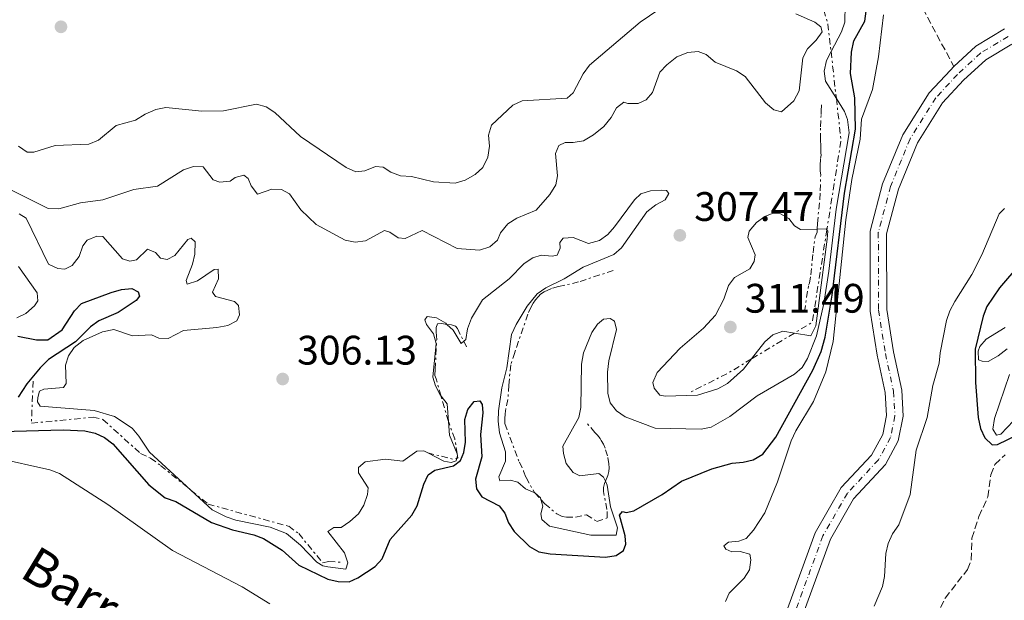
# Model space of a CAD drawing. Units: metres. Extents: x 622021 to 625498, y 4676288 to 4678661.
# Drawn here: x 624491 to 624730, y 4677286 to 4677427 of the extents above; entities that cross this region are included whole.
import ezdxf

# ---------------------------------------------------------------- set-up
doc = ezdxf.new("R2010")
doc.units = ezdxf.units.M
doc.header["$MEASUREMENT"] = 0
for name, pattern in [('DGN Style 3', [2.435890702152634, 1.739921930109024, -0.6959687720436097]), ('DGN Style 4', [2.7856150101045474, 1.391937544087219, -0.6959687720436097, 0.001739921930109024, -0.6959687720436097]), ('DGN Style 7', [3.4798438602180486, 1.565929737098122, -0.6959687720436097, 0.5219765790327072, -0.6959687720436097])]:
    doc.linetypes.add(name, pattern=pattern)
for name, color, linetype, lineweight in [('Barranco lineal', 142, 'DGN Style 3', 13), ('Cauce permanente', 151, 'Continuous', 13), ('Cauce permanente (área)', 142, 'Continuous', 13), ('Cota de punto acotado terreno', 7, 'Continuous', 0), ('Curva de nivel directora', 30, 'Continuous', 30), ('Curva de nivel intermedia', 30, 'Continuous', 0), ('Eje cauce permanente (área)', 70, 'DGN Style 4', 0), ('Escarpado', 30, 'DGN Style 7', 0), ('Punto acotado terreno (símbolo)', 7, 'Continuous', 0), ('Texto de Cauce (área) pequeño', 142, 'Continuous', 0)]:
    doc.layers.add(name, color=color, linetype=linetype, lineweight=lineweight)
doc.styles.add('Style-Arial', font='arial.ttf')

# ---------------------------------------------------------------- blocks, each defined once
blk = doc.blocks.new('5PATER')
at = {"layer": 'Punto acotado terreno (símbolo)', "linetype": 'Continuous', "lineweight": 0}
h = blk.add_hatch(color=51, dxfattribs=at)
edge = h.paths.add_edge_path()
edge.add_ellipse((0, 0), major_axis=(-0.1095731443231308, -0.1110710700762829), ratio=0.9994222409660317, start_angle=0, end_angle=360)

msp = doc.modelspace()

# ---------------------------------------------------------------- linework, layer by layer
at = {"layer": 'Barranco lineal', "color": 142, "linetype": 'DGN Style 3', "lineweight": 13}
for points in [[(624685.6500000004, 4677457.5, 293.0399999999936), (624691.7800000003, 4677452.949999999, 293.0399999999936), (624698.9800000006, 4677445.470000001, 292.6300000000047), (624703.3899999997, 4677439.890000001, 292.4199999999983), (624707.7400000002, 4677433.75, 292.5599999999977), (624717.6100000005, 4677415.34, 292.0500000000029)], [(624706.8099999997, 4677251.800000001, 293.3999999999942), (624706.75, 4677260.02, 293.9900000000052), (624706.9500000002, 4677262.02, 293.9900000000052), (624708.04, 4677264.24, 294.2899999999936), (624709.3600000005, 4677264.82, 294.2899999999936), (624710.5599999997, 4677266.300000001, 294.2899999999936), (624710.5, 4677272.930000001, 294.8800000000047), (624710.9400000004, 4677275.609999999, 294.8899999999995), (624713.3099999997, 4677281.630000001, 294.9499999999971), (624715.5, 4677286.109999999, 295.179999999993), (624720.9400000004, 4677293.060000001, 295.1900000000023), (624721.8099999997, 4677295.390000001, 295.4799999999959), (624721.9900000002, 4677300.640000001, 295.4799999999959), (624723.7199999997, 4677305.930000001, 295.4799999999959), (624725.9000000004, 4677310.720000001, 295.4799999999959), (624726.6200000001, 4677316.039999999, 295.7799999999988), (624727.5800000001, 4677318.59, 295.7799999999988), (624730.0800000001, 4677320.939999999, 295.7799999999988)]]:
    msp.add_polyline3d(points, dxfattribs=at)
at = {"layer": 'Cauce permanente', "color": 151, "linetype": 'Continuous', "lineweight": 13}
for points in [[(624676.8200000003, 4677282.57, 291.3099999999977), (624683.8799999999, 4677301.970000001, 291.3099999999977), (624690.2300000006, 4677312.960000001, 291.5500000000029), (624697.5700000003, 4677320.82, 291.5500000000029), (624700.3200000003, 4677325.9, 291.5500000000029), (624701.2699999996, 4677330.449999999, 291.5500000000029), (624700.9400000004, 4677336.09, 291.5500000000029), (624699, 4677345.189999999, 292.0299999999988), (624697.2800000003, 4677355.869999999, 292.0299999999988), (624697.2400000002, 4677375.289999999, 292.2700000000041), (624700.29, 4677386.789999999, 292.2700000000041), (624705.1799999997, 4677398.699999999, 292.0299999999988), (624711.6299999999, 4677408.949999999, 292.0299999999988), (624716.79, 4677414.470000001, 292.0500000000029), (624717.6100000005, 4677415.34, 292.0500000000029), (624722.9400000004, 4677420.24, 292.2700000000041), (624729.9600000001, 4677424.439999999, 292.2700000000041)], [(624731.7000000002, 4677420.77, 292.2700000000041), (624725.3700000001, 4677416.980000001, 292.2700000000041), (624719.9199999999, 4677411.970000001, 292.0299999999988), (624714.8499999996, 4677406.480000001, 292.0299999999988), (624708.75, 4677396.789999999, 292.0299999999988), (624704.1399999997, 4677385.529999999, 292.2700000000041), (624701.25, 4677374.66, 292.2700000000041), (624701.3200000003, 4677356.230000001, 292.0299999999988), (624702.9699999997, 4677345.930000001, 292.0299999999988), (624704.9600000001, 4677336.630000001, 291.5500000000029), (624705.3200000003, 4677330.359999999, 291.5500000000029), (624704.0700000003, 4677324.32, 291.5500000000029), (624700.9699999997, 4677318.609999999, 291.5500000000029), (624693.2400000002, 4677310.25, 291.5500000000029), (624687.6299999999, 4677300.449999999, 291.3099999999977), (624680.7000000002, 4677281.4, 291.3099999999977)]]:
    msp.add_polyline3d(points, dxfattribs=at)
at = {"layer": 'Cauce permanente (área)', "color": 142, "linetype": 'Continuous', "lineweight": 13}
for points in [[(624729.9600000001, 4677424.439999999, 292.2700000000041), (624722.9400000004, 4677420.24, 292.2700000000041), (624717.6100000005, 4677415.34, 292.0500000000029)], [(624731.7000000002, 4677420.77, 292.2700000000041), (624725.3700000001, 4677416.980000001, 292.2700000000041), (624719.9199999999, 4677411.970000001, 292.0299999999988), (624714.8499999996, 4677406.480000001, 292.0299999999988), (624708.75, 4677396.789999999, 292.0299999999988), (624704.1399999997, 4677385.529999999, 292.2700000000041), (624701.25, 4677374.66, 292.2700000000041), (624701.3200000003, 4677356.230000001, 292.0299999999988), (624702.9699999997, 4677345.930000001, 292.0299999999988), (624704.9600000001, 4677336.630000001, 291.5500000000029), (624705.3200000003, 4677330.359999999, 291.5500000000029), (624704.0700000003, 4677324.32, 291.5500000000029), (624700.9699999997, 4677318.609999999, 291.5500000000029), (624693.2400000002, 4677310.25, 291.5500000000029), (624687.6299999999, 4677300.449999999, 291.3099999999977), (624680.7000000002, 4677281.4, 291.3099999999977), (624679.4100000003, 4677270.07, 291.3099999999977), (624679.9000000004, 4677262.83, 291.3099999999977), (624678.8899999997, 4677248.09, 291.3099999999977)], [(624717.6100000005, 4677415.34, 292.0500000000029), (624716.79, 4677414.470000001, 292.0500000000029), (624711.6299999999, 4677408.949999999, 292.0299999999988), (624705.1799999997, 4677398.699999999, 292.0299999999988), (624700.29, 4677386.789999999, 292.2700000000041), (624697.2400000002, 4677375.289999999, 292.2700000000041), (624697.2800000003, 4677355.869999999, 292.0299999999988), (624699, 4677345.189999999, 292.0299999999988), (624700.9400000004, 4677336.09, 291.5500000000029), (624701.2699999996, 4677330.449999999, 291.5500000000029), (624700.3200000003, 4677325.9, 291.5500000000029), (624697.5700000003, 4677320.82, 291.5500000000029), (624690.2300000006, 4677312.960000001, 291.5500000000029), (624683.8799999999, 4677301.970000001, 291.3099999999977), (624676.8200000003, 4677282.57, 291.3099999999977)]]:
    msp.add_polyline3d(points, dxfattribs=at)
at = {"layer": 'Curva de nivel directora', "color": 30, "linetype": 'Continuous', "lineweight": 30, "elevation": 300, "flags": 128}
for points in [[(624666.4199999995, 4677319.100000001), (624668.849999999, 4677319.67), (624671.149999999, 4677321.100000001), (624674.3200000008, 4677325.24), (624683.3199999996, 4677341.51), (624685.3800000005, 4677346.070000002), (624686.2999999991, 4677349.51), (624688.0200000004, 4677359.730000001), (624691.0399999999, 4677384.550000001), (624693.7099999988, 4677400.060000001), (624693.5199999987, 4677407.67), (624692.4799999995, 4677413.630000004), (624692.7399999986, 4677418.810000001), (624693.3399999999, 4677421.529999999), (624695.9599999995, 4677426.370000001), (624696.2999999993, 4677428.76)], [(624733.6099999989, 4677367.310000001), (624728.7199999985, 4677361.539999999), (624725.6499999994, 4677356.960000002), (624724.7599999999, 4677354.619999999), (624722.8199999997, 4677346.619999999), (624722.86, 4677338.51), (624723.5599999997, 4677329.960000001), (624724.0699999991, 4677327.360000002), (624725.1100000008, 4677325.07), (624726.899999999, 4677323.34), (624728.2099999988, 4677323.430000001), (624733.0700000003, 4677325.820000002)], [(624490.1100000006, 4677349.800000003), (624494.619999999, 4677348.859999999), (624497.3799999994, 4677348.91), (624500.8700000007, 4677351.330000001), (624503.8700000005, 4677355.930000001), (624505.6200000005, 4677357.720000002), (624512.7899999986, 4677360.380000002), (624515.3099999999, 4677361.11), (624517.7999999999, 4677361.32), (624519.3899999993, 4677360.570000002), (624519.6399999995, 4677359.500000001), (624518.8899999985, 4677358.41), (624514.5199999987, 4677355.510000001), (624509.8200000004, 4677353.49), (624507.7699999985, 4677352.070000002), (624504.1499999998, 4677348.41), (624497.5999999985, 4677344.08), (624495.4999999995, 4677342.039999999), (624492.2699999998, 4677338.220000002), (624490.1500000008, 4677334.910000001)], [(624486.2399999994, 4677326.600000001), (624501.0999999987, 4677326.960000001), (624506.3600000005, 4677326.78), (624508.8999999994, 4677326.210000002), (624511.1399999993, 4677325.100000001), (624513.1599999998, 4677323.61), (624521.9399999996, 4677313.600000001), (624525.9099999992, 4677310.470000002), (624528.54, 4677309.560000002), (624537.1999999991, 4677304.45), (624542.2500000006, 4677302.730000001), (624547.4999999988, 4677301.510000001), (624549.8100000002, 4677300.550000003), (624554.3600000008, 4677297.720000001), (624558.3700000008, 4677294.090000001), (624565.4200000005, 4677290.670000001), (624567.9699999986, 4677290.100000001), (624570.6599999998, 4677290.070000002), (624572.7099999995, 4677291.02), (624576.9699999997, 4677293.779999999), (624578.6500000006, 4677295.630000001), (624580.6199999999, 4677300.380000004), (624585.9100000004, 4677306.220000001), (624587.1899999989, 4677308.490000002), (624588.7699999993, 4677313.800000003), (624589.8800000001, 4677316.050000001), (624591.4800000006, 4677317.230000001), (624595.989999999, 4677318.220000002), (624597.6600000008, 4677319.560000001), (624598.5500000004, 4677321.490000002), (624598.8900000001, 4677323.970000001), (624598.7200000002, 4677329.480000002), (624599.449999999, 4677331.95), (624601.0299999992, 4677333.900000001), (624602.4100000005, 4677334.08), (624602.9600000004, 4677333.17), (624603.1500000004, 4677331.100000001), (624602.5499999991, 4677325.83), (624602.8699999988, 4677320.440000001), (624601.3499999989, 4677315.01), (624601.6199999994, 4677312.630000001), (624602.8799999999, 4677310.730000001), (624607.0599999997, 4677308.500000001), (624608.479999999, 4677306.76), (624609.3499999985, 4677304.41), (624610.75, 4677302.310000001), (624614.4899999994, 4677298.67), (624616.7000000001, 4677297.380000001), (624619.4699999995, 4677296.84), (624632.9299999997, 4677296.03), (624635.5299999992, 4677296.460000002), (624637.2799999993, 4677297.630000001), (624637.8699999994, 4677299.190000001), (624637.7599999999, 4677301.260000001), (624636.3699999996, 4677306.220000001), (624637.0400000003, 4677307.160000003), (624637.97, 4677306.869999999), (624639.8099999997, 4677307.28), (624646.7199999986, 4677311.320000002), (624651.4399999992, 4677314.550000001), (624658.7599999994, 4677317.510000001), (624663.7300000006, 4677318.9), (624666.4199999995, 4677319.100000001)]]:
    msp.add_lwpolyline(points, dxfattribs=at)
at = {"layer": 'Curva de nivel intermedia', "color": 30, "linetype": 'Continuous', "lineweight": 0, "flags": 128}
for points, elevation in [([(624684.028111357, 4677435.708644102), (624684.8200000017, 4677434.599999999), (624689.4400000018, 4677432.130000001), (624691.1600000006, 4677430.310000001), (624691.1500000017, 4677426.09), (624690.3, 4677423.74), (624687.7642827516, 4677418.95107748)], 305.0000000000001), ([(624490.2699999993, 4677395.960000001), (624492.3600000015, 4677394.529999998), (624493.9800000018, 4677394.479999999), (624499.1699999997, 4677396.109999998), (624507.3900000007, 4677396.48), (624509.7000000019, 4677397.439999999), (624514.0000000002, 4677400.970000001), (624518.740000001, 4677402.269999999), (624521.0900000002, 4677403.769999999), (624523.6100000015, 4677404.88), (624526.0700000002, 4677405.34), (624534.8200000009, 4677404.470000001), (624540.0900000016, 4677404.539999999), (624548.0900000011, 4677406.149999999), (624550.4800000006, 4677405.500000001), (624552.5900000005, 4677404.130000001), (624558.7999999999, 4677398.319999999), (624569.9300000012, 4677390.769999999), (624572.2300000011, 4677389.73), (624574.4800000018, 4677389.92), (624577.0000000009, 4677391.039999999), (624578.920000001, 4677390.84), (624580.7800000008, 4677389.630000001), (624583.1100000021, 4677388.720000002), (624585.7600000007, 4677388.550000002), (624591.1200000006, 4677387.279999999), (624596.4200000003, 4677386.989999999), (624598.87, 4677387.720000001), (624601.2999999997, 4677389.07), (624603.1200000013, 4677390.789999999), (624604.3100000004, 4677393.259999999), (624604.7199999995, 4677395.960000001), (624604.5200000005, 4677398.649999999), (624605.2000000001, 4677401.050000001), (624610.3900000001, 4677405.960000001), (624612.6800000012, 4677406.989999999), (624623.6500000014, 4677407.650000001), (624625.0900000009, 4677408.9), (624627.5499999997, 4677413.55), (624629.0499999993, 4677415.65), (624641.3600000008, 4677426.08), (624645.8700000015, 4677429.189999999)], 315.0000000000001), ([(624682.05, 4677419.630000002), (624684.1500000011, 4677421.690000001), (624685.5999999995, 4677423.74), (624685.2500000009, 4677424.929999999), (624683.8400000005, 4677426.130000002), (624679.2300000014, 4677428.09)], 310), ([(624700.4800000014, 4677427.88), (624699.2699999998, 4677417.680000001), (624697.8600000017, 4677409.759999999), (624695.1399999993, 4677402.49), (624694.8200000018, 4677397.65), (624692.8400000016, 4677387.850000001), (624691.3200000017, 4677378.050000001), (624688.2900000006, 4677348.439999999), (624686.5200000004, 4677341.13), (624683.4699999995, 4677333.899999999), (624679.1900000012, 4677326.76), (624678.0900000016, 4677324.359999999), (624674.7200000009, 4677314.350000001), (624671.7000000011, 4677306.849999999), (624668.8899999993, 4677302.649999999), (624667.1200000013, 4677300.619999999), (624665.36, 4677299.899999999), (624662.8699999999, 4677299.720000001), (624661.7000000009, 4677298.769999999), (624662.1700000003, 4677298.009999999), (624663.6400000011, 4677297.34), (624665.6399999993, 4677297.45), (624668.0199999998, 4677296.739999999), (624668.2800000013, 4677295.42)], 294.9999999999999), ([(624487.9500000014, 4677385.599999999), (624497.4900000012, 4677380.789999999), (624500.0599999994, 4677380.699999999), (624505.3400000011, 4677382.199999999), (624510.7400000013, 4677382.91), (624518.3200000008, 4677385.429999999), (624524.0499999997, 4677386.2), (624530.3600000017, 4677390.23), (624532.8000000003, 4677391.029999998), (624535.1800000007, 4677390.920000001), (624537.6200000015, 4677387.81), (624539.2399999998, 4677387.219999999), (624541.7300000021, 4677387.409999999), (624542.91, 4677388.359999999), (624545.0500000013, 4677388.939999998), (624546.0599999994, 4677388.109999998), (624546.7800000013, 4677386.279999998), (624548.3700000006, 4677384.32), (624551.8700000008, 4677385.519999999), (624554.1700000009, 4677385.399999999), (624556.110000001, 4677384.359999998), (624558.8600000002, 4677380.489999999), (624562.5900000008, 4677376.929999999), (624569.6600000006, 4677373.130000001), (624572.1300000006, 4677372.63), (624574.6100000015, 4677372.939999999), (624579.2300000016, 4677375.449999998), (624580.5400000014, 4677375.09), (624582.5599999998, 4677373.66), (624584.2499999997, 4677373.539999997), (624588.3700000013, 4677375.449999998), (624596.8499999995, 4677371.079999999), (624602.2800000008, 4677370.690000001), (624604.7999999999, 4677371.499999999), (624606.6900000009, 4677373.07), (624607.4300000007, 4677374.850000001), (624609.23, 4677377.109999999), (624611.3600000002, 4677378.42), (624616.0700000019, 4677380.42), (624619.4100000013, 4677384.189999999), (624620.9100000011, 4677386.52), (624621.2500000009, 4677388.759999999), (624620.7800000014, 4677394.199999999), (624621.5900000005, 4677396.130000001), (624623.1100000006, 4677396.849999999), (624625.110000001, 4677396.810000001), (624627.5700000019, 4677397.269999999), (624630.0100000005, 4677398.679999999), (624632.5000000005, 4677400.699999999), (624634.2999999998, 4677402.960000002), (624635.6500000021, 4677405.279999999), (624637.3900000011, 4677406.619999998), (624638.4000000014, 4677406.33), (624640.9000000004, 4677406.319999998), (624642.8200000003, 4677407.249999999), (624644.3400000003, 4677409.039999999), (624646.1799999998, 4677413.909999999), (624647.8600000007, 4677415.749999999), (624650.2600000014, 4677417.66), (624652.9400000012, 4677418.710000001), (624655.4700000016, 4677418.980000001), (624657.4000000004, 4677418.239999999), (624659.5700000008, 4677416.359999999), (624664.7600000009, 4677414.300000001), (624666.8500000008, 4677412.91), (624671.8100000008, 4677406.5), (624673.8200000002, 4677404.77), (624675.7600000004, 4677404.339999998), (624678.6799999994, 4677406.949999999), (624679.9800000002, 4677409.41), (624680.9200000013, 4677417.41), (624682.05, 4677419.630000002)], 310), ([(624687.7642827516, 4677418.95107748), (624686.6200000009, 4677416.789999999), (624686.050000001, 4677414.17), (624686.4000000019, 4677411.720000002), (624689.0528173646, 4677407.524449794)], 305.0000000000001), ([(624689.0528173646, 4677407.524449794), (624691.0600000002, 4677404.350000001), (624691.780000002, 4677402.439999999), (624692.1399999997, 4677399.220000001), (624689.0000000015, 4677380.65), (624687.2400000001, 4677365.609999999), (624686.0100000007, 4677357.71), (624684.2400000005, 4677349.82), (624682.0700000002, 4677344.359999999), (624680.7300000013, 4677342.180000001), (624678.8499999993, 4677340.529999998), (624669.7699999999, 4677335.300000001), (624663.1900000018, 4677330.210000001), (624658.6600000011, 4677327.609999999), (624656.1599999999, 4677327.180000001), (624645.030000001, 4677327.369999997), (624637.7599999999, 4677330.170000001), (624635.5899999996, 4677331.59), (624634.0899999997, 4677333.600000001), (624633.5199999998, 4677335.939999999), (624633.4200000014, 4677341.039999999), (624633.7700000001, 4677343.779999998), (624635.640000001, 4677351.409999999), (624635.1500000014, 4677353.400000001), (624634.0600000008, 4677354.069999999), (624632.4500000014, 4677353.880000002), (624631.0099999997, 4677352.720000002), (624629.6300000006, 4677350.630000002), (624627.5700000019, 4677345.71), (624627.1000000003, 4677342.969999999), (624626.9700000007, 4677332.449999998), (624626.4400000009, 4677329.999999999), (624622.600000001, 4677323), (624622.7000000015, 4677321.239999999), (624623.4200000013, 4677318.850000001), (624625.0900000009, 4677316.59), (624626.7100000014, 4677315.850000001), (624631.3099999991, 4677316.38), (624632.4800000006, 4677315.49), (624632.9250073275, 4677314.524131824)], 305.0000000000001), ([(624615.79177467, 4677311.673403585), (624613.4800000014, 4677312.630000001), (624611.5999999995, 4677314.29), (624609.7500000009, 4677314.8), (624607.3000000011, 4677314.599999998), (624607.0500000007, 4677315.600000001), (624608.5999999997, 4677319.380000002), (624608.6399999999, 4677321.689999999), (624607.1800000004, 4677326.279999999), (624606.8200000006, 4677329.109999998), (624606.9200000011, 4677331.61), (624607.7600000015, 4677337.189999999), (624608.9400000017, 4677342.109999998), (624610.1200000019, 4677350.210000001), (624611.2500000007, 4677352.609999999), (624613.8800000015, 4677357.09), (624616.3700000015, 4677360.079999999), (624618.4099999999, 4677361.539999999), (624622.9000000004, 4677363.71), (624627.5499999997, 4677366.56), (624634.9500000003, 4677369.609999998), (624636.8400000012, 4677371.24), (624642.9900000002, 4677380.029999998), (624645.1900000018, 4677381.680000001), (624647.4800000007, 4677382.869999999), (624648.3700000005, 4677384.430000001), (624647.7500000012, 4677385.179999999), (624646.5900000011, 4677385.239999998), (624643.9100000011, 4677385.119999998), (624641.5300000006, 4677384.350000001), (624640.0300000008, 4677382.9), (624635.1400000004, 4677376.369999999), (624633.4900000007, 4677374.499999999), (624631.4900000002, 4677373.01), (624628.77, 4677372.259999999), (624625.0500000007, 4677373.739999998), (624622.6700000003, 4677373.619999998), (624621.8400000009, 4677372.529999999), (624621.9400000017, 4677371.15), (624621.2000000017, 4677369.449999999), (624619.9800000013, 4677369.199999999), (624617.2800000012, 4677369.460000001), (624615.3000000007, 4677368.810000001), (624613.2100000009, 4677367.429999999)], 305.0000000000001), ([(624698.2599999995, 4677284.109999998), (624700.250000001, 4677288.92), (624700.7200000006, 4677291.380000001), (624701.0900000016, 4677296.909999999), (624701.6600000015, 4677299.380000001), (624702.7000000009, 4677301.699999999), (624704.2200000008, 4677303.919999998), (624707.0000000015, 4677311.300000001), (624708.4600000009, 4677322.090000001), (624711.1299999997, 4677329.980000001), (624712.4700000008, 4677337.739999999), (624714.0199999998, 4677343.189999999), (624714.25, 4677345.679999999), (624715.8600000016, 4677353.550000001), (624716.6200000015, 4677355.940000001), (624717.8100000008, 4677358.189999999), (624722.0000000016, 4677364.789999999), (624724.4500000014, 4677369.51), (624728.5900000011, 4677379.49), (624729.9600000011, 4677380.789999999)], 294.9999999999999), ([(624532.1772801031, 4677312.318511612), (624522.0700000015, 4677321.539999999), (624519.55, 4677325.499999999), (624517.9100000019, 4677327.380000001), (624513.6400000004, 4677330.230000001), (624508.6900000017, 4677331.689999999), (624495.4999999995, 4677332.759999999), (624494.9000000006, 4677333.84), (624494.9600000009, 4677334.84), (624495.4000000012, 4677336.38), (624496.4600000007, 4677336.859999998), (624501.2199999995, 4677337.249999999), (624501.8200000006, 4677338.26), (624501.6700000009, 4677342.71), (624502.4000000019, 4677344.949999999), (624503.7899999998, 4677347.02), (624505.9700000014, 4677348.710000002), (624510.700000001, 4677350.83), (624513.4300000002, 4677351.359999998), (624517.9699999999, 4677349.82), (624522.5900000001, 4677350.130000001), (624524.3700000015, 4677349.310000001), (624526.6800000004, 4677349.199999998), (624530.4100000008, 4677351.179999999), (624538.4599999997, 4677351.850000001), (624541.1399999997, 4677352.359999999), (624543.3600000015, 4677353.48), (624544.0200000008, 4677354.939999999), (624543.7500000005, 4677357.240000002), (624542.7300000011, 4677358.220000001), (624538.1800000004, 4677359.38), (624537.3900000014, 4677360.439999999), (624538.88, 4677363.689999999), (624538.7600000015, 4677366.07), (624537.8400000005, 4677365.980000001), (624533.7400000013, 4677363.220000001), (624531.2900000016, 4677362.409999998), (624531.0500000002, 4677363.329999999), (624532.5900000002, 4677367.270000001), (624533.1, 4677369.720000001), (624533.2000000004, 4677372.659999999), (624532.2599999993, 4677373.630000002), (624531.4200000011, 4677373.24), (624528.2600000006, 4677369.349999999), (624526.4299999999, 4677368.399999999), (624524.8099999995, 4677368.75), (624523.5600000002, 4677370.119999997), (624521.630000001, 4677370.929999999), (624518.9800000002, 4677368.350000001), (624517.3000000016, 4677368.01), (624515.52, 4677368.600000001), (624510.7800000014, 4677374.009999999), (624509.2800000017, 4677374.099999999), (624506.9200000013, 4677373.130000001), (624505.9400000002, 4677371.74), (624504.9900000001, 4677369.109999999), (624503.3200000006, 4677366.929999998), (624501.500000001, 4677366.060000001), (624499.8100000012, 4677366.180000001), (624497.5700000017, 4677367.289999999), (624492.1600000003, 4677378.42), (624490.4500000003, 4677379.470000001)], 305.0000000000001), ([(624668.4275398547, 4677344.223988047), (624666.4999999999, 4677341.749999999), (624662.5700000004, 4677338.289999999), (624660.2200000013, 4677336.999999999), (624655.2800000014, 4677335.41), (624647.4800000007, 4677335.159999999), (624646.1399999997, 4677335.41), (624644.7600000005, 4677337.109999998), (624644.4299999997, 4677338.529999998), (624645.5400000005, 4677340.970000001), (624651.0599999992, 4677346.82), (624656.7700000001, 4677351.680000001), (624659.7100000017, 4677354.880000001), (624661.7200000011, 4677358.789999997), (624662.860000001, 4677362.08), (624664.2800000003, 4677364.020000001), (624668.0100000009, 4677366.119999999), (624669.0900000005, 4677367.9), (624669.3000000005, 4677369.519999999), (624667.5700000006, 4677373.720000001), (624667.860000001, 4677375.33), (624669.6500000014, 4677377.359999999), (624671.680000001, 4677378.819999999), (624673.4700000014, 4677379.609999998), (624675.5099999999, 4677379.529999998), (624677.5199999993, 4677378.380000001), (624678.9000000006, 4677376.56), (624680.3700000015, 4677375.659999999), (624684.407531258, 4677375.802806572)], 310), ([(624686.7445591345, 4677375.635281372), (624686.9500000018, 4677375.310000001), (624686.7900000009, 4677373.350000001), (624684.4200000016, 4677354.710000001), (624684.0400000016, 4677352.279999998), (624682.8400000012, 4677349.880000001), (624678.8547277449, 4677350.521646495)], 310), ([(624684.407531258, 4677375.802806572), (624686.5899999996, 4677375.88), (624686.7445591345, 4677375.635281372)], 310), ([(624490.2800000004, 4677366.720000001), (624494.8400000002, 4677360.34), (624494.9500000019, 4677358.339999998), (624494.1300000016, 4677357.179999999), (624492.0700000008, 4677355.300000001), (624489.8400000001, 4677354.199999999)], 305.0000000000001), ([(624613.2100000009, 4677367.429999999), (624609.5300000019, 4677363.73), (624603.0499999998, 4677358.600000001), (624600.3400000008, 4677354.119999998), (624599.3799999997, 4677351.57), (624598.9600000017, 4677348.949999998), (624598.4752042271, 4677348.520086764)], 305.0000000000001), ([(624594.389057838, 4677352.641476324), (624594.1000000001, 4677352.909999999), (624591.8800000006, 4677354.21), (624589.5700000017, 4677354.560000001), (624589.0500000009, 4677353.699999998), (624589.4500000009, 4677352.63), (624591.1000000006, 4677350.359999998), (624591.8200000003, 4677347.960000001), (624590.9700000009, 4677339.829999999), (624591.6200000013, 4677337.689999999), (624592.7800000013, 4677335.470000001), (624592.9752780311, 4677335.21544114)], 305.0000000000001), ([(624598.4752042271, 4677348.520086764), (624597.9000000021, 4677348.01), (624595.9300000007, 4677351.21), (624594.389057838, 4677352.641476324)], 305.0000000000001), ([(624730.0999999997, 4677351.880000001), (624725.4300000004, 4677349), (624723.9400000018, 4677347.279999998), (624723.5199999993, 4677346.13), (624723.5700000008, 4677344.02), (624724.4800000006, 4677343.720000001), (624725.910000001, 4677343.630000001), (624728.4200000011, 4677344.980000001), (624730.54, 4677346.7)], 305.0000000000001), ([(624678.8547277449, 4677350.521646495), (624676.0700000009, 4677350.970000002), (624673.6200000012, 4677350.119999999), (624671.650000002, 4677348.359999998), (624668.4275398547, 4677344.223988047)], 310), ([(624731.1500000004, 4677340.48), (624727.450000001, 4677329.75), (624727.1100000013, 4677327.130000001), (624727.9800000007, 4677325.689999999), (624729.0500000014, 4677325.939999999), (624732.1400000004, 4677329.220000001)], 305.0000000000001), ([(624592.9752780311, 4677335.21544114), (624594.4600000001, 4677333.279999999), (624594.7899569612, 4677329.035299436)], 305.0000000000001), ([(624594.7899569612, 4677329.035299436), (624595.05, 4677325.689999999), (624596.8789463483, 4677321.13184874)], 305.0000000000001), ([(624589.7200000014, 4677321.429999999), (624588.8200000006, 4677321.9), (624587.0500000003, 4677321.789999999), (624583.72, 4677319.359999999), (624579.4800000021, 4677319.9), (624574.4999999999, 4677319.199999998), (624572.9100000006, 4677317.869999998), (624572.9300000007, 4677316.560000001), (624575.2199999995, 4677312.91), (624575.0899999999, 4677311.300000001), (624574.2100000015, 4677308.670000001), (624572.9100000006, 4677306.539999999), (624570.8200000008, 4677304.699999998), (624568.7000000017, 4677303.279999999), (624566.9300000014, 4677303.25), (624565.4899999998, 4677302.3), (624569.4900000008, 4677297.069999999), (624570.2999999999, 4677294.699999998), (624569.7900000003, 4677293.16), (624565.480000001, 4677293.699999999), (624564.2400000005, 4677293.980000001), (624562.7699999996, 4677294.800000001), (624558.780000002, 4677298.960000001), (624555.4300000014, 4677301.830000001), (624551.4100000004, 4677303.369999998), (624543.0900000011, 4677305.069999999), (624540.7100000005, 4677305.87), (624537.3600000001, 4677307.59), (624532.1772801031, 4677312.318511612)], 305.0000000000001), ([(624596.7717357536, 4677320.075868597), (624596.6200000015, 4677319.489999998), (624595.4700000002, 4677319.09), (624593.6200000017, 4677319.369999998), (624589.7200000014, 4677321.429999999)], 305.0000000000001), ([(624596.9409115296, 4677320.729075066), (624596.7717357536, 4677320.075868597)], 305.0000000000001), ([(624596.8789463483, 4677321.13184874), (624596.9800000013, 4677320.880000001), (624596.9409115296, 4677320.729075066)], 305.0000000000001), ([(624551.320000001, 4677284.699999998), (624544.6500000012, 4677288.869999999), (624527.6900000006, 4677297.66), (624512.0199999998, 4677308.850000001), (624500.2400000005, 4677316.38), (624497.9200000003, 4677317.289999999), (624484.7400000016, 4677320.220000001)], 294.9999999999999), ([(624632.9250073275, 4677314.524131824), (624633.360000001, 4677313.579999999), (624634.1400000012, 4677308.289999999), (624635.8200000019, 4677303.179999999), (624635.5600000005, 4677301.399999999), (624629.3400000001, 4677301.380000002), (624619.3100000008, 4677303.59), (624617.440000002, 4677305.17), (624617.1900000018, 4677306.55), (624617.6900000002, 4677308.480000001), (624617.2263395085, 4677310.098744523)], 305.0000000000001), ([(624617.2263395085, 4677310.098744523), (624617.1200000002, 4677310.470000001), (624615.8000000014, 4677311.67), (624615.79177467, 4677311.673403585)], 305.0000000000001), ([(624668.2800000013, 4677295.42), (624667.9600000017, 4677292.949999998), (624666.6699999997, 4677290.939999999), (624662.9700000006, 4677287.26), (624662.0700000019, 4677285.25)], 294.9999999999999)]:
    msp.add_lwpolyline(points, dxfattribs=dict(at, elevation=elevation))
at = {"layer": 'Eje cauce permanente (área)', "color": 70, "linetype": 'DGN Style 4', "lineweight": 0}
for points in [[(624730.8300000001, 4677422.609999999, 292.2700000000041), (624724.1600000003, 4677418.609999999, 292.2700000000041), (624718.4900000002, 4677413.4, 292.0399999999936), (624713.2400000002, 4677407.720000001, 292.0299999999988), (624706.9699999997, 4677397.75, 292.0299999999988), (624704.8799999999, 4677392.66, 292.1300000000047), (624702.2199999997, 4677386.16, 292.2700000000041), (624699.25, 4677374.980000001, 292.2700000000041), (624699.2999999998, 4677356.050000001, 292.0299999999988)], [(624699.2999999998, 4677356.050000001, 292.0299999999988), (624700.9900000002, 4677345.560000001, 292.0299999999988), (624702.9500000002, 4677336.359999999, 291.5500000000029), (624703.2999999998, 4677330.41, 291.5500000000029), (624702.2000000002, 4677325.109999999, 291.5500000000029), (624699.2699999996, 4677319.720000001, 291.5500000000029), (624691.7400000002, 4677311.609999999, 291.5500000000029), (624685.7599999999, 4677301.210000001, 291.3099999999977), (624678.7599999999, 4677281.99, 291.3099999999977)]]:
    msp.add_polyline3d(points, dxfattribs=at)
at = {"layer": 'Escarpado', "color": 30, "linetype": 'DGN Style 7', "lineweight": 0, "extrusion": (-0.7904172502561432, -0.1094331275449592, 0.6027146597630144), "elevation": -1005442.327904876, "flags": 128}
msp.add_lwpolyline([(-4547570.481333775, 759818.0574156987), (-4547560.098882636, 759820.6670808156), (-4547553.369717181, 759820.3847347002)], dxfattribs=at)
at = {"layer": 'Escarpado', "color": 30, "linetype": 'DGN Style 7', "lineweight": 0, "extrusion": (0.00374964059921464, -0.03325152980320793, 0.9994399811700166), "elevation": -152880.1493995057, "flags": 128}
msp.add_lwpolyline([(1144885.114592394, 4575406.941085304), (1144885.114592394, 4575395.43559241)], dxfattribs=at)
at = {"layer": 'Escarpado', "color": 30, "linetype": 'DGN Style 7', "lineweight": 0, "extrusion": (0.3410595453946504, 0.00679493411112935, 0.9400171356765897), "elevation": 245128.9481128494, "flags": 128}
msp.add_lwpolyline([(4664036.287742084, -674577.6183343565), (4664026.182641475, -674578.6141505026), (4664004.450878942, -674574.4875376415)], dxfattribs=at)
at = {"layer": 'Escarpado', "color": 30, "linetype": 'DGN Style 7', "lineweight": 0, "extrusion": (-0.04295685623285869, 0.07112472272302069, 0.9965420123206863), "elevation": 306151.0832579501, "flags": 128}
msp.add_lwpolyline([(-2952879.86321907, -3668085.125221807), (-2952865.190725905, -3668067.646672261), (-2952860.126107398, -3668067.646672261)], dxfattribs=at)
at = {"layer": 'Escarpado', "color": 30, "linetype": 'DGN Style 7', "lineweight": 0, "flags": 128}
for points, elevation in [([(624678.8547277449, 4677350.521646495), (624668.4275398547, 4677344.223988047)], 311.1399999999994), ([(624668.4275398547, 4677344.223988047), (624662.51, 4677340.649999999), (624653.4000000017, 4677336.09)], 311.1399999999994), ([(624589.7200000014, 4677321.429999999), (624595.9500000009, 4677319.84), (624596.7717357536, 4677320.075868597)], 304.6300000000046)]:
    msp.add_lwpolyline(points, dxfattribs=dict(at, elevation=elevation))
at = {"layer": 'Escarpado', "color": 30, "linetype": 'DGN Style 7', "lineweight": 0, "extrusion": (-0.0264937117034021, 0.05420273124070745, 0.9981784144962387), "elevation": 237281.4160315457, "flags": 128}
msp.add_lwpolyline([(-2615152.444243359, -3920763.669170313), (-2615152.444243359, -3920762.152541921)], dxfattribs=at)
at = {"layer": 'Escarpado', "color": 30, "linetype": 'DGN Style 7', "lineweight": 0, "extrusion": (0.9433140413537274, 0.2784674457079265, 0.1805948533757301), "elevation": 1891727.959582914, "flags": 128}
msp.add_lwpolyline([(4309113.11818083, -347037.6214273922), (4309114.798772142, -347037.4820354504), (4309119.559230778, -347037.6729749594)], dxfattribs=at)
at = {"layer": 'Escarpado', "color": 30, "linetype": 'DGN Style 7', "lineweight": 0, "extrusion": (0.003512632574484914, -0.01223755878463703, 0.9999189484990219), "elevation": -54740.3951074065, "flags": 128}
msp.add_lwpolyline([(624591.8476923255, 4677000.408929355), (624592.1059549788, 4677000.483066309), (624592.0168410621, 4677001.06218474)], dxfattribs=at)
at = {"layer": 'Escarpado', "color": 30, "linetype": 'DGN Style 7', "lineweight": 0, "extrusion": (0.00194014487144954, -0.01261094155841981, 0.999918596682194), "elevation": -57468.9972112137, "flags": 128}
msp.add_lwpolyline([(624595.1740936735, 4676967.908473793), (624595.1121185194, 4676968.311279499)], dxfattribs=at)
at = {"layer": 'Escarpado', "color": 30, "linetype": 'DGN Style 7', "lineweight": 0, "extrusion": (-0.05298104649597637, 0.05815497688573186, 0.9969007008602266), "elevation": 239220.4556937706, "flags": 128}
msp.add_lwpolyline([(-3611705.092033589, -3027498.864149132), (-3611705.092033589, -3027496.727379362)], dxfattribs=at)
at = {"layer": 'Escarpado', "color": 30, "linetype": 'DGN Style 7', "lineweight": 0}
for points in [[(624684.407531258, 4677375.802806572, 309.7396000000008), (624684.4400000017, 4677377.160000001, 309.3500000000058), (624685.0099999994, 4677382.99, 308.3399999999965), (624685.1400000014, 4677385.08, 307.9299999999931), (624685.2400000019, 4677388.909999999, 307.3300000000019), (624685.1400000014, 4677389.990000002, 307.2899999999935), (624685.1200000012, 4677391.24, 307.25), (624685.1700000004, 4677392.98, 307.179999999993), (624685.3300000012, 4677393.739999999, 307.100000000006), (624685.2400000019, 4677394.32, 307.0800000000017), (624685.290000001, 4677395.980000001, 307.0599999999977), (624685.1799999992, 4677397.559999999, 307.0299999999988), (624685.2100000005, 4677400.639999999, 306.9900000000052), (624685.3300000012, 4677403.640000001, 306.979999999996), (624685.4000000006, 4677404.48, 307.0299999999988), (624685.4600000009, 4677405.979999999, 307.3300000000019)], [(624681.3100000002, 4677355.71, 310.929999999993), (624682.2800000003, 4677362.140000001, 311.5299999999989), (624682.5199999994, 4677362.640000002, 311.5399999999936), (624682.8200000012, 4677364.640000001, 311.3800000000047), (624683.4, 4677370.06, 311.0500000000029), (624683.9100000019, 4677373.899999999, 310.3300000000018), (624684.3900000004, 4677375.070000002, 309.949999999997), (624684.407531258, 4677375.802806572, 309.7396000000008)], [(624634.8300000018, 4677365.759999999, 306.1300000000047), (624626.4200000009, 4677362.939999999, 305.7899999999937), (624621.5500000004, 4677361.820000002, 305.5399999999935), (624619.8400000005, 4677361.34, 305.5299999999989), (624618.9100000006, 4677360.989999999, 305.5299999999989), (624618.020000001, 4677360.550000001, 305.5299999999989), (624617.1800000007, 4677359.960000001, 305.5299999999989), (624616.6399999997, 4677359.449999999, 305.5299999999989), (624615.9400000002, 4677358.640000001, 305.5299999999989), (624615.35, 4677357.789999999, 305.5299999999989), (624614.8499999993, 4677356.92, 305.5299999999989), (624614.0500000013, 4677355.109999998, 305.5299999999989), (624610.8799999997, 4677345.800000002, 305.5599999999979), (624609.9200000007, 4677342.830000001, 305.6000000000059), (624609.42, 4677337.869999998, 305.6699999999983), (624609.23, 4677334.359999999, 305.7599999999948), (624608.6800000002, 4677332.180000001, 305.7899999999937), (624608.5300000005, 4677330.92, 305.8200000000069), (624608.4700000001, 4677329.67, 305.8300000000018), (624608.4900000002, 4677328.499999999, 305.8399999999967), (624612.0000000016, 4677319.149999999, 305.5299999999989), (624613.040000001, 4677316.99, 305.520000000004), (624613.6400000001, 4677315.430000001, 305.5299999999989), (624615.6400000006, 4677311.84, 305.229999999996), (624615.79177467, 4677311.673403585, 305.2477999999973)], [(624592.9752780311, 4677335.21544114, 304.8022000000055), (624591.7700000011, 4677339.409999998, 304.6300000000046), (624591.5000000006, 4677340.24, 304.6600000000035), (624591.560000001, 4677341.749999999, 304.8800000000048), (624591.9100000019, 4677348.84, 304.9299999999932), (624591.9000000008, 4677349.829999999, 304.9299999999932), (624591.7700000011, 4677350.84, 304.9299999999932), (624591.7900000013, 4677351.84, 304.9299999999932), (624592.1399999999, 4677352.739999999, 304.9299999999932), (624593.1400000012, 4677352.810000001, 304.9299999999932), (624594.389057838, 4677352.641476324, 304.8705000000047)], [(624594.389057838, 4677352.641476324, 304.8705000000047), (624594.4000000019, 4677352.640000001, 304.8699999999953), (624595.5100000005, 4677352.509999999, 304.7400000000054), (624596.4600000004, 4677352.179999998, 304.6300000000046), (624596.9600000011, 4677351.619999999, 304.6300000000046), (624598.4752042271, 4677348.520086764, 304.8384999999981)], [(624493.8299999998, 4677338.83, 304.0299999999988), (624493.4100000019, 4677328.619999999, 304.0299999999988), (624508.3800000009, 4677330.07, 304.0299999999988), (624510.7900000005, 4677329.509999999, 304.0299999999988), (624519.9300000002, 4677321.259999999, 304.0299999999988), (624522.3500000008, 4677320.099999999, 304.0299999999988), (624524.7800000005, 4677318.34, 304.0299999999988), (624532.1772801031, 4677312.318511612, 304.7979000000051)], [(624596.8789463483, 4677321.13184874, 304.6426000000066), (624596.3100000008, 4677324.829999999, 304.6900000000024), (624594.9100000014, 4677328.65, 304.8200000000069), (624594.7899569612, 4677329.035299436, 304.852899999998)], [(624632.9250073275, 4677314.524131824, 304.7197000000015), (624633.4800000017, 4677315.880000001, 304.5299999999989), (624633.7700000001, 4677316.84, 304.3999999999941), (624633.8400000016, 4677317.73, 304.3300000000017), (624633.75, 4677318.699999999, 304.3099999999977), (624633.4300000004, 4677320.650000001, 304.3899999999995), (624632.8499999992, 4677322.569999998, 304.5399999999935), (624632.4300000012, 4677323.519999999, 304.6000000000059), (624631.9200000016, 4677324.439999999, 304.6300000000046), (624631.6199999999, 4677324.9, 304.6300000000046), (624631.0000000007, 4677325.699999998, 304.4199999999982), (624630.3900000005, 4677326.38, 304.3300000000017), (624628.5599999999, 4677328.449999999, 304.9299999999932)], [(624617.2263395085, 4677310.098744523, 305.4159000000073), (624618.1999999998, 4677309.029999998, 305.5299999999989), (624621.0900000001, 4677306.560000001, 305.229999999996), (624622.4500000011, 4677305.91, 305.229999999996), (624623.4600000015, 4677305.76, 305.2400000000052), (624625.6299999995, 4677305.800000001, 305.2500000000001), (624628.3099999997, 4677306.350000001, 305.1999999999971), (624630.850000001, 4677304.71, 305.1199999999953), (624633.35, 4677305.590000001, 304.9299999999932), (624633.3000000007, 4677307.640000001, 304.9299999999932), (624632.4400000002, 4677312.01, 304.9299999999932), (624632.4400000002, 4677312.98, 304.8899999999994), (624632.6900000006, 4677313.95, 304.8000000000029), (624632.9250073275, 4677314.524131824, 304.7197000000015)], [(624532.1772801031, 4677312.318511612, 304.7979000000051), (624536.3400000008, 4677308.930000001, 305.229999999996), (624555.9400000012, 4677303.560000001, 305.229999999996), (624558.3700000008, 4677301.8, 305.229999999996), (624564.1900000012, 4677294.699999998, 305.229999999996), (624565.6799999998, 4677295.020000001, 305.229999999996), (624568.9900000001, 4677294.779999998, 305.229999999996)]]:
    msp.add_polyline3d(points, dxfattribs=at)

# ---------------------------------------------------------------- block references
at = {"layer": 'Punto acotado terreno (símbolo)', "color": 7, "linetype": 'Continuous', "lineweight": 0, "xscale": 10, "yscale": 10, "zscale": 10}
for p in [(624500.5899999992, 4677424.969999999, 319.110000000001), (624651.01, 4677374.280000002, 307.4700000000016), (624663.2899999979, 4677351.980000001, 311.4900000000057), (624554.4699999981, 4677339.359999999, 306.1300000000047)]:
    msp.add_blockref('5PATER', p, dxfattribs=at)

# ---------------------------------------------------------------- texts
at = {"layer": 'Cota de punto acotado terreno', "color": 7, "linetype": 'Continuous', "lineweight": 0, "style": 'Style-Arial'}
for s, p in [('307.47', (624654.5100000009, 4677377.780000002, 307.4700000000012)), ('311.49', (624666.7899999986, 4677355.480000001, 311.4900000000052)), ('306.13', (624557.9699999989, 4677342.859999999, 306.1300000000047))]:
    msp.add_text(s, height=7.000000000000002, dxfattribs=at).set_placement(p)
at = {"layer": 'Texto de Cauce (área) pequeño', "color": 142, "linetype": 'Continuous', "lineweight": 0, "style": 'Style-Arial'}
msp.add_text('Barrancogrande', height=9, rotation=328.71063, dxfattribs=at).set_placement((624490.2199999985, 4677291.440000001, 291.6000000000058))

doc.saveas('drawing.dxf')
